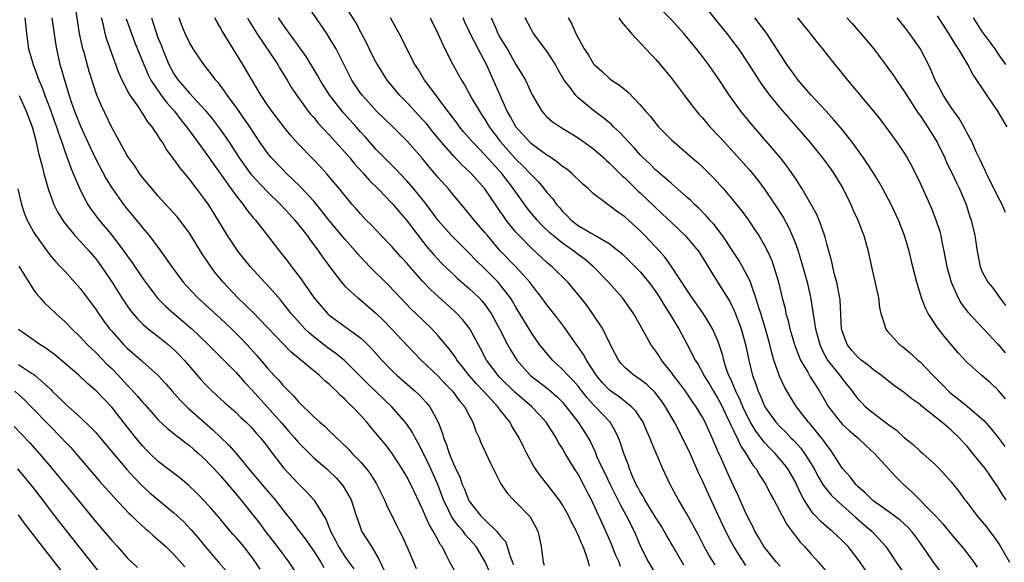
# Model space of a CAD drawing. Units: inches. Extents: x 2676000 to 2679000, y 1551000 to 1552692.
# Drawn here: x 2676115 to 2676242, y 1551661 to 1551731 of the extents above; entities that cross this region are included whole.
import ezdxf

# ---------------------------------------------------------------- set-up
doc = ezdxf.new("R2010")
doc.units = ezdxf.units.IN
doc.header["$MEASUREMENT"] = 0
doc.layers.add('LD26761551_2ft', color=40, linetype='Continuous')

msp = doc.modelspace()

# ---------------------------------------------------------------- linework, layer by layer
at = {"layer": 'LD26761551_2ft'}
for points, elevation in [([(2676208.57, 1551660.57), (2676207.05, 1551663), (2676206.33, 1551664.33), (2676205.67, 1551665.67), (2676205, 1551667.13), (2676203.76, 1551669.76), (2676203, 1551671.46), (2676202.5, 1551672.5), (2676201.41, 1551675), (2676201, 1551675.87), (2676199.42, 1551679), (2676198.27, 1551681), (2676197.75, 1551681.75), (2676196.87, 1551682.87), (2676195.84, 1551683.84), (2676195, 1551684.5), (2676194.71, 1551684.71), (2676194.22, 1551685), (2676193, 1551686.06), (2676192.56, 1551686.56), (2676192.21, 1551687), (2676191.78, 1551687.78), (2676191, 1551689.3), (2676190.17, 1551691), (2676188.86, 1551693), (2676188.08, 1551694.08), (2676187, 1551695.44), (2676185.67, 1551697), (2676183.65, 1551699), (2676183.29, 1551699.29), (2676183, 1551699.54), (2676181, 1551701.4), (2676179.41, 1551703), (2676179, 1551703.46), (2676177.76, 1551705), (2676177.44, 1551705.44), (2676177, 1551706.1), (2676176.36, 1551707), (2676175, 1551709.03), (2676173.26, 1551711), (2676173, 1551711.26), (2676172.08, 1551712.08), (2676171, 1551713.22), (2676169.43, 1551715), (2676168.33, 1551716.33), (2676167.44, 1551717.44), (2676167, 1551717.95), (2676165, 1551720.06), (2676164.06, 1551721), (2676162.68, 1551722.68), (2676162.44, 1551723), (2676161.88, 1551723.88), (2676161.21, 1551725), (2676161, 1551725.37), (2676160.43, 1551726.44), (2676159.78, 1551727.78), (2676159.12, 1551729), (2676158.4, 1551730.4), (2676156.11, 1551734.11)], 8880), ([(2676171.6, 1551659), (2676170.51, 1551661), (2676170.04, 1551661.96), (2676169.5, 1551663), (2676169.28, 1551663.28), (2676169, 1551663.84), (2676168.37, 1551665), (2676167.83, 1551665.83), (2676167.35, 1551667), (2676167.23, 1551667.23), (2676167, 1551667.83), (2676165.48, 1551671), (2676165.31, 1551671.31), (2676165, 1551671.94), (2676164.39, 1551673), (2676163, 1551675.12), (2676162.17, 1551676.17), (2676161, 1551677.61), (2676160.35, 1551678.35), (2676159.83, 1551679), (2676159.43, 1551679.43), (2676159, 1551679.92), (2676158, 1551681), (2676157.47, 1551681.47), (2676157, 1551681.98), (2676156.45, 1551682.45), (2676155.93, 1551683), (2676155.44, 1551683.44), (2676155, 1551683.88), (2676154.38, 1551684.38), (2676153.75, 1551685), (2676153, 1551685.6), (2676150.05, 1551688.05), (2676149, 1551689.12), (2676147, 1551691.24), (2676145.15, 1551693.15), (2676144.15, 1551694.15), (2676143.22, 1551695), (2676141.33, 1551697), (2676140.29, 1551698.29), (2676139.45, 1551699.45), (2676138.65, 1551700.65), (2676137, 1551703.31), (2676135.75, 1551705), (2676135.42, 1551705.42), (2676133, 1551708.08), (2676132.19, 1551709), (2676131, 1551710.45), (2676130.58, 1551711), (2676129.96, 1551711.96), (2676129.2, 1551713), (2676129, 1551713.32), (2676127, 1551716.9), (2676125.67, 1551719.67), (2676125.07, 1551721.07), (2676124.11, 1551724.11), (2676123.45, 1551726.55), (2676123.31, 1551727), (2676122.88, 1551729), (2676122.24, 1551733)], 8862), ([(2676204.65, 1551660.65), (2676203.88, 1551661.88), (2676203.24, 1551663), (2676202.48, 1551664.48), (2676201, 1551667.22), (2676199.94, 1551669), (2676198.85, 1551671), (2676197.91, 1551673), (2676197.03, 1551675.03), (2676196.45, 1551676.45), (2676196.25, 1551677), (2676195.86, 1551677.86), (2676195.37, 1551679), (2676194.43, 1551680.43), (2676193.89, 1551681), (2676192.27, 1551682.27), (2676191.22, 1551683), (2676191, 1551683.17), (2676190.12, 1551684.12), (2676189.39, 1551685), (2676188.07, 1551687), (2676187.71, 1551687.71), (2676186.24, 1551689.76), (2676185.38, 1551691), (2676184.37, 1551692.37), (2676183, 1551694.09), (2676182.34, 1551695), (2676181, 1551696.71), (2676180.8, 1551697), (2676179, 1551699), (2676177, 1551701.05), (2676175.33, 1551703), (2676175, 1551703.42), (2676173.63, 1551705), (2676173, 1551705.81), (2676171, 1551708.18), (2676170.33, 1551709), (2676169, 1551710.49), (2676168.57, 1551711), (2676167.84, 1551711.84), (2676166.94, 1551712.94), (2676165, 1551715.15), (2676163.15, 1551717), (2676161.08, 1551719), (2676159.25, 1551721), (2676159, 1551721.34), (2676157.89, 1551723), (2676155.88, 1551727), (2676155, 1551728.47), (2676154.66, 1551729), (2676151.93, 1551733)], 8878), ([(2676242.06, 1551669), (2676241.64, 1551669.64), (2676241, 1551670.71), (2676240.81, 1551671), (2676240.05, 1551672.05), (2676239.4, 1551673), (2676239, 1551673.53), (2676237.8, 1551675), (2676237, 1551675.96), (2676236.5, 1551676.5), (2676236.05, 1551677), (2676235, 1551678), (2676233.82, 1551679), (2676231.13, 1551681.13), (2676231, 1551681.26), (2676229.98, 1551681.98), (2676229, 1551682.78), (2676227.69, 1551683.69), (2676227, 1551684.22), (2676226.04, 1551685), (2676225.45, 1551685.45), (2676225, 1551685.74), (2676224.33, 1551686.33), (2676223.44, 1551687), (2676223, 1551687.37), (2676222.24, 1551688.24), (2676221.62, 1551689), (2676221, 1551690.63), (2676220.89, 1551691), (2676220.72, 1551694.72), (2676220.69, 1551695), (2676220.59, 1551695.41), (2676220.27, 1551697), (2676219.99, 1551698), (2676219.76, 1551699), (2676219.64, 1551699.64), (2676219, 1551701.94), (2676218.78, 1551702.78), (2676218.29, 1551704.29), (2676217.7, 1551705.7), (2676217.01, 1551707), (2676215.85, 1551709), (2676215, 1551710.3), (2676214.73, 1551710.73), (2676213.9, 1551711.9), (2676213.04, 1551713), (2676209.33, 1551717.33), (2676207.95, 1551719), (2676206.47, 1551721), (2676205, 1551723.27), (2676203.78, 1551725), (2676203, 1551726.03), (2676202.24, 1551727), (2676201, 1551728.53), (2676200.59, 1551729), (2676199, 1551730.73), (2676195.9, 1551733.9)], 8896), ([(2676203, 1551732.89), (2676204.72, 1551730.72), (2676206.12, 1551729), (2676207, 1551727.84), (2676207.62, 1551727), (2676208.99, 1551725), (2676210.25, 1551723), (2676211, 1551721.92), (2676211.67, 1551721), (2676213, 1551719.37), (2676215.09, 1551717), (2676216.81, 1551715), (2676218.44, 1551713), (2676219.53, 1551711.53), (2676219.9, 1551711), (2676221.11, 1551709), (2676222.11, 1551707), (2676222.37, 1551706.37), (2676222.99, 1551705), (2676223.53, 1551703.53), (2676223.75, 1551703), (2676224.32, 1551701), (2676224.74, 1551699), (2676225.64, 1551695), (2676225.76, 1551693.76), (2676225.94, 1551693), (2676226.43, 1551691.57), (2676226.56, 1551691), (2676226.76, 1551690.76), (2676228.37, 1551689), (2676228.74, 1551688.74), (2676229, 1551688.53), (2676229.83, 1551687.83), (2676230.71, 1551687), (2676231, 1551686.76), (2676232.68, 1551685), (2676233.85, 1551683.85), (2676234.84, 1551682.84), (2676235.96, 1551681.96), (2676237.06, 1551681.06), (2676239.21, 1551679.21), (2676240.14, 1551678.14), (2676241, 1551677.08), (2676241.89, 1551675.89)], 8898), ([(2676115.82, 1551731), (2676116.03, 1551729), (2676116.31, 1551727), (2676116.88, 1551725), (2676117.64, 1551723), (2676118.04, 1551722.04), (2676118.42, 1551721), (2676119, 1551719.5), (2676119.66, 1551717.66), (2676119.91, 1551717), (2676120.16, 1551716.16), (2676120.58, 1551715), (2676121, 1551713.74), (2676121.73, 1551711.73), (2676122.06, 1551711), (2676123, 1551708.81), (2676123.95, 1551707), (2676124.36, 1551706.36), (2676125.4, 1551705), (2676127.07, 1551703), (2676128.58, 1551701), (2676129, 1551700.4), (2676129.59, 1551699.59), (2676131, 1551697.48), (2676131.34, 1551697), (2676132.93, 1551694.93), (2676133.93, 1551693.93), (2676134.98, 1551693), (2676137.31, 1551691), (2676139.43, 1551689), (2676141, 1551687.43), (2676143, 1551685.38), (2676144.12, 1551684.12), (2676145, 1551683.21), (2676147, 1551681), (2676148.87, 1551678.87), (2676149.81, 1551677.82), (2676150.52, 1551677), (2676150.73, 1551676.73), (2676151, 1551676.42), (2676151.7, 1551675.7), (2676153, 1551674.43), (2676154.67, 1551673), (2676155, 1551672.7), (2676155.86, 1551671.86), (2676156.63, 1551671), (2676156.79, 1551670.79), (2676157.53, 1551669.53), (2676157.81, 1551669), (2676158.46, 1551667), (2676159, 1551665.42), (2676159.16, 1551665), (2676160.41, 1551663), (2676161.39, 1551661.39), (2676162.01, 1551660.01)], 8858), ([(2676119.32, 1551731), (2676119.51, 1551729.51), (2676119.76, 1551727.76), (2676119.89, 1551727), (2676120.35, 1551725), (2676120.51, 1551724.51), (2676120.91, 1551723), (2676121.52, 1551721), (2676121.79, 1551720.21), (2676122.23, 1551719), (2676123, 1551717.08), (2676123.94, 1551715), (2676124.91, 1551712.91), (2676126.3, 1551710.3), (2676127, 1551709.14), (2676128.52, 1551707), (2676129, 1551706.39), (2676129.64, 1551705.64), (2676130.55, 1551704.55), (2676131, 1551703.95), (2676131.81, 1551703), (2676133.19, 1551701.19), (2676134.74, 1551699), (2676136.21, 1551697), (2676136.59, 1551696.59), (2676138.08, 1551695), (2676141, 1551692.34), (2676142.42, 1551691), (2676143.72, 1551689.71), (2676144.39, 1551689), (2676145.63, 1551687.63), (2676147, 1551686.01), (2676147.92, 1551685), (2676148.45, 1551684.45), (2676149, 1551683.77), (2676149.4, 1551683.4), (2676149.77, 1551683), (2676150.4, 1551682.4), (2676151, 1551681.65), (2676153, 1551679.71), (2676153.78, 1551679), (2676154.46, 1551678.46), (2676155, 1551677.91), (2676155.47, 1551677.47), (2676155.91, 1551677), (2676156.49, 1551676.49), (2676157.5, 1551675.5), (2676157.95, 1551675), (2676159, 1551673.91), (2676159.77, 1551673), (2676160.3, 1551672.3), (2676161.07, 1551671.07), (2676162.12, 1551669), (2676162.36, 1551668.36), (2676163.67, 1551665.67), (2676164.01, 1551665), (2676164.36, 1551664.36), (2676164.99, 1551663), (2676165.84, 1551661), (2676166.17, 1551660.17)], 8860), ([(2676175.93, 1551659), (2676175.06, 1551661.06), (2676173.87, 1551663), (2676172.54, 1551664.54), (2676172.23, 1551665), (2676171.64, 1551665.64), (2676170.78, 1551666.78), (2676170.39, 1551667.61), (2676169.69, 1551669), (2676168.97, 1551671), (2676168.08, 1551673), (2676167.73, 1551673.73), (2676167, 1551675.23), (2676166.39, 1551676.4), (2676166.04, 1551677), (2676165.7, 1551677.7), (2676164.89, 1551678.89), (2676163.06, 1551681), (2676159.95, 1551683.95), (2676157, 1551686.88), (2676155.85, 1551687.85), (2676155, 1551688.43), (2676154.23, 1551689), (2676153, 1551689.97), (2676152.44, 1551690.44), (2676151.87, 1551691), (2676150.51, 1551692.51), (2676150.09, 1551693), (2676148.72, 1551694.72), (2676147, 1551696.66), (2676146.66, 1551697), (2676144.84, 1551699), (2676143.25, 1551701), (2676143, 1551701.34), (2676141.88, 1551703), (2676140.68, 1551705), (2676139.45, 1551707), (2676139, 1551707.66), (2676137.94, 1551709), (2676137, 1551710.24), (2676135.75, 1551711.75), (2676135, 1551712.85), (2676134.07, 1551714.07), (2676133.52, 1551715), (2676133.3, 1551715.3), (2676133, 1551715.82), (2676132.22, 1551717), (2676131.65, 1551717.65), (2676131, 1551718.71), (2676130.88, 1551718.88), (2676130.43, 1551719.57), (2676129.25, 1551721.25), (2676128.36, 1551723), (2676127.93, 1551723.93), (2676127, 1551726.44), (2676126.35, 1551728.35), (2676126.18, 1551729), (2676125.94, 1551730.06), (2676125.68, 1551731)], 8864), ([(2676128.88, 1551730.88), (2676129.53, 1551729), (2676129.93, 1551727.93), (2676131.13, 1551725), (2676131.69, 1551723.69), (2676132.05, 1551723), (2676133.22, 1551721.22), (2676134.08, 1551720.08), (2676135.07, 1551719), (2676135.9, 1551717.9), (2676136.63, 1551717), (2676138.08, 1551715), (2676139, 1551713.77), (2676139.54, 1551713), (2676140.13, 1551712.13), (2676143, 1551708.12), (2676143.9, 1551707), (2676144.35, 1551706.35), (2676145.25, 1551705.25), (2676145.49, 1551705), (2676147.06, 1551703), (2676148.59, 1551701), (2676149.66, 1551699.66), (2676150.15, 1551699), (2676150.53, 1551698.53), (2676151.38, 1551697.38), (2676151.63, 1551697), (2676153, 1551695.06), (2676153.94, 1551693.94), (2676154.78, 1551693), (2676155, 1551692.79), (2676157, 1551691.3), (2676159, 1551689.85), (2676159.45, 1551689.45), (2676160.45, 1551688.45), (2676161.74, 1551687), (2676163, 1551685.7), (2676163.72, 1551685), (2676166.04, 1551683), (2676166.54, 1551682.54), (2676167.51, 1551681.51), (2676167.93, 1551681), (2676169.01, 1551679), (2676169.54, 1551677.54), (2676169.67, 1551677), (2676170.08, 1551676.08), (2676170.4, 1551675), (2676171, 1551673.57), (2676171.2, 1551673.2), (2676171.28, 1551673), (2676171.84, 1551671.84), (2676172.11, 1551671), (2676172.38, 1551670.38), (2676172.91, 1551669), (2676173, 1551668.85), (2676174.44, 1551667), (2676175, 1551666.43), (2676176.49, 1551665), (2676176.74, 1551664.74), (2676177, 1551664.37), (2676177.65, 1551663.65), (2676177.89, 1551663), (2676178.25, 1551661.75), (2676178.55, 1551661), (2676178.66, 1551660.66)], 8866), ([(2676132.11, 1551731), (2676132.34, 1551730.34), (2676132.76, 1551729), (2676133, 1551728.36), (2676133.39, 1551727.4), (2676133.54, 1551727), (2676134.37, 1551725), (2676135, 1551723.81), (2676135.56, 1551723), (2676137, 1551721.33), (2676139, 1551719.18), (2676139.98, 1551717.98), (2676141, 1551716.62), (2676142.11, 1551715), (2676143.39, 1551713), (2676144.91, 1551710.91), (2676147, 1551708.69), (2676148.74, 1551707), (2676149.82, 1551705.82), (2676150.58, 1551705), (2676152.14, 1551703), (2676152.49, 1551702.49), (2676153.62, 1551701), (2676154.18, 1551700.18), (2676155.03, 1551699.03), (2676156.56, 1551697), (2676157, 1551696.51), (2676158.65, 1551695), (2676159, 1551694.73), (2676161, 1551693.04), (2676162.02, 1551692.02), (2676163, 1551691), (2676165, 1551688.85), (2676165.91, 1551687.91), (2676166.8, 1551687), (2676169, 1551684.91), (2676169.92, 1551683.92), (2676170.84, 1551683), (2676171.76, 1551681.76), (2676172.42, 1551681), (2676172.6, 1551680.6), (2676173.47, 1551679), (2676173.86, 1551677.86), (2676174.26, 1551677), (2676174.47, 1551676.47), (2676175.09, 1551675.09), (2676175.72, 1551673.72), (2676177.08, 1551671.08), (2676177.86, 1551669.86), (2676178.69, 1551669), (2676179, 1551668.7), (2676180.83, 1551666.83), (2676181.82, 1551665), (2676182.04, 1551664.04), (2676182.24, 1551663), (2676182.34, 1551662.34), (2676182.49, 1551661), (2676182.62, 1551660.62)], 8868), ([(2676188.48, 1551660.48), (2676188.35, 1551661), (2676188.06, 1551661.94), (2676187.65, 1551663), (2676187.44, 1551663.44), (2676187, 1551664.53), (2676186.84, 1551664.84), (2676186.79, 1551665), (2676186.16, 1551666.16), (2676185.78, 1551667), (2676185, 1551668.38), (2676184.59, 1551669), (2676183, 1551671.06), (2676182.14, 1551672.14), (2676181.52, 1551673), (2676181.31, 1551673.31), (2676180.41, 1551675), (2676179.93, 1551675.93), (2676179.44, 1551677), (2676178.5, 1551678.5), (2676178.25, 1551679), (2676177, 1551680.55), (2676176.68, 1551681), (2676174.9, 1551682.9), (2676174.83, 1551683), (2676173.93, 1551683.93), (2676172.98, 1551685), (2676172.12, 1551686.12), (2676171.42, 1551687), (2676171.27, 1551687.27), (2676170.43, 1551688.43), (2676169, 1551690.12), (2676168.19, 1551691), (2676166.14, 1551693), (2676165.55, 1551693.55), (2676164.14, 1551695), (2676162.61, 1551696.61), (2676160.22, 1551699), (2676159, 1551700.26), (2676158.65, 1551700.65), (2676158.37, 1551701), (2676157, 1551702.55), (2676155, 1551704.96), (2676154.1, 1551706.1), (2676153, 1551707.41), (2676151.28, 1551709.28), (2676150.28, 1551710.28), (2676149.5, 1551711), (2676149, 1551711.5), (2676147.56, 1551713), (2676147, 1551713.69), (2676146.08, 1551715), (2676144.76, 1551717), (2676143, 1551719.51), (2676141.92, 1551721), (2676141, 1551722.3), (2676140.7, 1551722.7), (2676140.41, 1551723), (2676139.81, 1551723.81), (2676138.86, 1551725), (2676137.49, 1551727), (2676137, 1551727.84), (2676136.46, 1551729), (2676136.04, 1551730.04), (2676135.69, 1551731)], 8870), ([(2676192.46, 1551660.46), (2676192.27, 1551661), (2676191.88, 1551661.88), (2676191.32, 1551663.32), (2676190.57, 1551665), (2676188.74, 1551669), (2676188.13, 1551670.13), (2676187.71, 1551671), (2676187, 1551672.31), (2676186.56, 1551673), (2676185.36, 1551675), (2676185, 1551675.63), (2676184.45, 1551676.45), (2676184.17, 1551677), (2676182.9, 1551679), (2676182.01, 1551680.01), (2676181.05, 1551681), (2676178.86, 1551682.86), (2676177, 1551684.69), (2676176.71, 1551685), (2676175.23, 1551687), (2676174.47, 1551688.47), (2676173.09, 1551691), (2676172.18, 1551692.18), (2676171.41, 1551693), (2676171.2, 1551693.2), (2676169, 1551695.16), (2676168.04, 1551696.04), (2676167, 1551697.14), (2676165.19, 1551699.19), (2676165, 1551699.43), (2676164.24, 1551700.24), (2676163, 1551701.64), (2676161.67, 1551703), (2676160.37, 1551704.37), (2676159.75, 1551705), (2676159, 1551705.8), (2676158.45, 1551706.45), (2676157.95, 1551707), (2676157, 1551708.14), (2676156.31, 1551709), (2676155, 1551710.56), (2676154.62, 1551711), (2676153.85, 1551711.85), (2676152.87, 1551712.87), (2676151, 1551714.81), (2676149.96, 1551715.96), (2676149, 1551717.14), (2676147.6, 1551719), (2676147, 1551719.88), (2676146.24, 1551721), (2676143.88, 1551725), (2676142.62, 1551727), (2676141.24, 1551729.24), (2676141, 1551729.72), (2676140.52, 1551730.52), (2676140.28, 1551731)], 8872), ([(2676144.47, 1551731), (2676144.65, 1551730.65), (2676145, 1551730.1), (2676145.4, 1551729.4), (2676145.66, 1551729), (2676148.36, 1551725), (2676148.59, 1551724.59), (2676149.57, 1551723), (2676150.1, 1551722.1), (2676150.83, 1551721), (2676152.29, 1551719), (2676152.6, 1551718.6), (2676153, 1551718.17), (2676153.52, 1551717.52), (2676155, 1551715.97), (2676157, 1551713.75), (2676157.64, 1551713), (2676158.24, 1551712.24), (2676159.39, 1551711), (2676160.13, 1551710.13), (2676161.27, 1551709), (2676163, 1551707.22), (2676163.2, 1551707), (2676164.03, 1551706.03), (2676164.95, 1551705), (2676166.42, 1551703), (2676167.56, 1551701.56), (2676168.49, 1551700.48), (2676169.45, 1551699.45), (2676171, 1551697.95), (2676171.49, 1551697.49), (2676173, 1551696.19), (2676174.26, 1551695), (2676174.62, 1551694.62), (2676175, 1551694.14), (2676175.8, 1551693), (2676176.88, 1551691), (2676177.91, 1551689), (2676178.3, 1551688.3), (2676179.11, 1551687), (2676180.9, 1551685), (2676183.22, 1551683.22), (2676184.29, 1551682.29), (2676185, 1551681.57), (2676185.49, 1551681), (2676187.01, 1551679), (2676187.8, 1551677.8), (2676188.3, 1551677), (2676188.55, 1551676.55), (2676189.19, 1551675.19), (2676189.43, 1551674.57), (2676190.15, 1551673), (2676190.43, 1551672.43), (2676191.11, 1551671), (2676192.13, 1551669), (2676192.41, 1551668.41), (2676193.21, 1551667), (2676194.2, 1551665), (2676195.03, 1551663.03), (2676196.07, 1551661), (2676197, 1551659.4)], 8874), ([(2676200.62, 1551660.62), (2676199.16, 1551663.16), (2676198.4, 1551664.4), (2676198.08, 1551665), (2676197.67, 1551665.67), (2676197, 1551666.7), (2676195.6, 1551669), (2676195.4, 1551669.4), (2676195, 1551670.03), (2676194.67, 1551670.67), (2676194.49, 1551671), (2676194.06, 1551671.94), (2676193.62, 1551673), (2676193.47, 1551673.47), (2676192.88, 1551675), (2676192.42, 1551676.42), (2676192.19, 1551677), (2676191.82, 1551677.82), (2676191.11, 1551679), (2676189.25, 1551681), (2676189, 1551681.24), (2676188.15, 1551682.15), (2676187, 1551683.62), (2676186.36, 1551684.36), (2676185.71, 1551685), (2676185, 1551685.8), (2676183.7, 1551687), (2676182.47, 1551688.47), (2676182.06, 1551689), (2676181, 1551690.5), (2676179, 1551693.79), (2676178.56, 1551694.56), (2676178.29, 1551695), (2676177, 1551696.68), (2676176.72, 1551697), (2676175, 1551698.72), (2676173.85, 1551699.85), (2676173, 1551700.74), (2676171, 1551702.7), (2676170.71, 1551703), (2676169, 1551704.95), (2676167.5, 1551707), (2676167, 1551707.64), (2676165.89, 1551709), (2676165, 1551710.02), (2676164.06, 1551711), (2676163.55, 1551711.55), (2676162.09, 1551713), (2676161, 1551714.12), (2676159.65, 1551715.65), (2676159, 1551716.36), (2676158.45, 1551717), (2676156.81, 1551718.81), (2676155.08, 1551721), (2676153.82, 1551723), (2676153.54, 1551723.54), (2676152.02, 1551726.02), (2676150.37, 1551728.37), (2676149.86, 1551729), (2676149.51, 1551729.51), (2676149, 1551730.18), (2676148.45, 1551731)], 8876), ([(2676213, 1551660.49), (2676212.54, 1551661), (2676210.92, 1551663), (2676210.23, 1551664.23), (2676209.75, 1551665), (2676209.51, 1551665.51), (2676209, 1551666.44), (2676208.5, 1551667.5), (2676207.58, 1551669.58), (2676207, 1551670.8), (2676206.31, 1551672.31), (2676205.23, 1551674.77), (2676205.08, 1551675.08), (2676204.25, 1551677), (2676203.85, 1551677.85), (2676203.34, 1551679), (2676203, 1551679.65), (2676202.21, 1551681), (2676201.7, 1551681.7), (2676200.82, 1551683), (2676200.04, 1551684.04), (2676199.27, 1551685), (2676199, 1551685.39), (2676197.73, 1551687), (2676197.46, 1551687.46), (2676197, 1551688.16), (2676196.64, 1551688.64), (2676196.38, 1551689), (2676195, 1551691.47), (2676194.12, 1551693), (2676192.83, 1551694.83), (2676192.7, 1551695), (2676190.93, 1551697), (2676189, 1551699), (2676187.91, 1551699.91), (2676187, 1551700.58), (2676186.46, 1551701), (2676185, 1551702.01), (2676183.79, 1551703), (2676183.37, 1551703.37), (2676182.35, 1551704.35), (2676181.75, 1551705), (2676180.5, 1551706.5), (2676179, 1551708.57), (2676178.71, 1551709), (2676177.18, 1551711), (2676175, 1551713.4), (2676173.45, 1551715), (2676173, 1551715.55), (2676172.32, 1551716.32), (2676171.76, 1551717), (2676171.45, 1551717.45), (2676170.59, 1551718.59), (2676170.25, 1551719), (2676169, 1551720.68), (2676168.74, 1551721), (2676168.02, 1551722.02), (2676167.25, 1551723), (2676166.41, 1551724.4), (2676166.02, 1551725), (2676163.98, 1551729), (2676162.89, 1551731)], 8882), ([(2676167.99, 1551731), (2676168.97, 1551729), (2676169.86, 1551727), (2676170.87, 1551725), (2676171.99, 1551723), (2676172.39, 1551722.39), (2676173.35, 1551720.65), (2676174.3, 1551719), (2676174.59, 1551718.59), (2676175, 1551717.95), (2676175.56, 1551717), (2676177.05, 1551715), (2676179, 1551712.82), (2676179.94, 1551711.94), (2676180.83, 1551711), (2676181, 1551710.8), (2676181.9, 1551709.9), (2676182.66, 1551709), (2676183, 1551708.56), (2676183.74, 1551707.74), (2676184.24, 1551707), (2676184.6, 1551706.6), (2676185, 1551706.1), (2676185.57, 1551705.57), (2676186.1, 1551705), (2676187, 1551704.32), (2676188.69, 1551703.31), (2676189.24, 1551703), (2676191, 1551701.97), (2676192.25, 1551701), (2676192.66, 1551700.66), (2676193.68, 1551699.68), (2676195, 1551698.33), (2676196.1, 1551697), (2676197, 1551695.78), (2676197.52, 1551695), (2676198.06, 1551694.06), (2676198.76, 1551693), (2676199.96, 1551691), (2676201.04, 1551689), (2676202.06, 1551687), (2676202.43, 1551686.43), (2676203, 1551685.39), (2676203.19, 1551685), (2676203.89, 1551683.89), (2676204.41, 1551683), (2676205, 1551682.06), (2676205.37, 1551681.37), (2676206.07, 1551679.93), (2676206.5, 1551679), (2676206.64, 1551678.64), (2676207, 1551677.93), (2676207.28, 1551677.28), (2676207.45, 1551677), (2676207.93, 1551675.93), (2676208.57, 1551675), (2676209, 1551674.27), (2676209.49, 1551673.49), (2676209.9, 1551673), (2676210.29, 1551672.29), (2676211.14, 1551671), (2676211.75, 1551669.75), (2676212.18, 1551669), (2676213, 1551667.46), (2676213.14, 1551667.14), (2676213.24, 1551667), (2676213.85, 1551665.85), (2676214.51, 1551665), (2676214.71, 1551664.71), (2676215, 1551664.35), (2676215.58, 1551663.58), (2676216.15, 1551663), (2676217, 1551662.02), (2676217.92, 1551661), (2676219, 1551659.73)], 8884), ([(2676223.99, 1551659.99), (2676223.18, 1551661.18), (2676221.73, 1551663), (2676221, 1551663.75), (2676219.67, 1551665), (2676219.3, 1551665.3), (2676218.23, 1551666.23), (2676217.52, 1551667), (2676217.26, 1551667.26), (2676217, 1551667.61), (2676216.1, 1551669), (2676215.7, 1551669.7), (2676215.12, 1551671), (2676215, 1551671.23), (2676213.97, 1551673), (2676213.55, 1551673.55), (2676212.35, 1551675), (2676211.68, 1551675.68), (2676211, 1551676.41), (2676209.87, 1551677.87), (2676209.18, 1551679), (2676209, 1551679.32), (2676208.2, 1551681), (2676207.85, 1551681.85), (2676207.28, 1551683), (2676207.22, 1551683.22), (2676206.61, 1551684.61), (2676206.4, 1551685), (2676206.07, 1551685.93), (2676205.74, 1551687), (2676205.61, 1551687.6), (2676205.17, 1551689), (2676205, 1551689.46), (2676204.31, 1551691), (2676203.84, 1551691.84), (2676203.06, 1551693.06), (2676201.69, 1551695), (2676201, 1551696.02), (2676199.04, 1551699.04), (2676198.19, 1551700.19), (2676197.46, 1551701), (2676195.6, 1551703), (2676195, 1551703.61), (2676193, 1551705.42), (2676192.06, 1551706.06), (2676191, 1551706.88), (2676190.81, 1551707), (2676189, 1551708.39), (2676188.34, 1551709), (2676187.62, 1551709.62), (2676186.2, 1551711), (2676185.54, 1551711.54), (2676185, 1551711.9), (2676184.41, 1551712.41), (2676183.22, 1551713.22), (2676183, 1551713.34), (2676181, 1551714.82), (2676180.81, 1551715), (2676178.98, 1551717), (2676178.29, 1551718.29), (2676177.89, 1551719), (2676176.39, 1551722.39), (2676175.21, 1551725), (2676174.14, 1551727), (2676173.13, 1551729), (2676173, 1551729.29), (2676172.44, 1551730.44), (2676172.2, 1551731)], 8886), ([(2676175.82, 1551731), (2676176.45, 1551729.55), (2676176.7, 1551729), (2676177, 1551728.44), (2676177.86, 1551727), (2676179, 1551724.99), (2676179.78, 1551723.78), (2676180.24, 1551723), (2676181.1, 1551721.1), (2676182.32, 1551719), (2676182.65, 1551718.65), (2676183, 1551718.29), (2676183.69, 1551717.69), (2676184.7, 1551717), (2676187, 1551715.58), (2676189, 1551714.15), (2676190.3, 1551713), (2676190.66, 1551712.66), (2676191, 1551712.38), (2676191.68, 1551711.68), (2676192.39, 1551711), (2676192.69, 1551710.69), (2676193, 1551710.42), (2676194.73, 1551708.73), (2676195, 1551708.49), (2676197, 1551706.56), (2676197.82, 1551705.82), (2676199, 1551704.68), (2676200.79, 1551703), (2676201, 1551702.77), (2676202.48, 1551701), (2676203, 1551700.18), (2676204.2, 1551698.2), (2676205, 1551696.98), (2676206.51, 1551694.51), (2676207, 1551693.55), (2676207.17, 1551693.17), (2676207.99, 1551691), (2676208.54, 1551689), (2676208.96, 1551687), (2676209.45, 1551685), (2676209.88, 1551683.88), (2676210.16, 1551683), (2676210.43, 1551682.43), (2676211.01, 1551681), (2676212.45, 1551679), (2676213, 1551678.39), (2676213.71, 1551677.71), (2676214.38, 1551677), (2676214.7, 1551676.7), (2676215.66, 1551675.66), (2676216.14, 1551675), (2676217, 1551673.63), (2676217.38, 1551673), (2676217.93, 1551671.93), (2676218.51, 1551671), (2676218.69, 1551670.69), (2676219.59, 1551669.59), (2676220.21, 1551669), (2676221, 1551668.29), (2676222.74, 1551666.74), (2676223.81, 1551665.81), (2676224.79, 1551665), (2676226.6, 1551663), (2676226.77, 1551662.77), (2676227.93, 1551661), (2676229, 1551659.45)], 8888), ([(2676233.71, 1551659.71), (2676232.74, 1551661), (2676231.36, 1551663), (2676230.37, 1551664.37), (2676229.88, 1551665), (2676229.46, 1551665.46), (2676228.42, 1551666.42), (2676227, 1551667.48), (2676225.46, 1551668.54), (2676225, 1551668.87), (2676224.84, 1551669), (2676223.93, 1551669.93), (2676223, 1551670.73), (2676222.73, 1551671), (2676221.99, 1551671.99), (2676221, 1551673.06), (2676219.79, 1551675), (2676219.46, 1551675.46), (2676219, 1551676.04), (2676218.62, 1551676.62), (2676217.73, 1551677.73), (2676216.82, 1551678.82), (2676216.64, 1551679), (2676215.1, 1551681), (2676214.29, 1551682.29), (2676213.55, 1551683.55), (2676212.93, 1551684.93), (2676212.19, 1551687), (2676211.91, 1551687.91), (2676211.65, 1551689), (2676211.11, 1551691), (2676210.52, 1551693), (2676210.27, 1551693.73), (2676209.88, 1551695), (2676209.25, 1551696.75), (2676209.13, 1551697.13), (2676208.17, 1551699), (2676207.74, 1551699.74), (2676206.92, 1551701), (2676205.58, 1551703), (2676204.46, 1551704.46), (2676203.95, 1551705), (2676203.51, 1551705.51), (2676202.52, 1551706.52), (2676201.99, 1551707), (2676201.5, 1551707.5), (2676201, 1551707.95), (2676199.81, 1551709), (2676199, 1551709.69), (2676197.24, 1551711.24), (2676197, 1551711.43), (2676196.22, 1551712.22), (2676195.38, 1551713), (2676195, 1551713.39), (2676194.25, 1551714.25), (2676193.52, 1551715), (2676192.32, 1551716.32), (2676191.58, 1551717), (2676191.3, 1551717.3), (2676191, 1551717.53), (2676190.2, 1551718.2), (2676189, 1551719.07), (2676187, 1551720.72), (2676186.71, 1551721), (2676185.97, 1551722.03), (2676185.23, 1551723), (2676184.4, 1551724.4), (2676184.09, 1551725), (2676183, 1551726.74), (2676181.26, 1551729), (2676181, 1551729.47), (2676180.21, 1551731)], 8890), ([(2676185.74, 1551731), (2676186.2, 1551730.2), (2676186.71, 1551729), (2676187, 1551728.43), (2676187.79, 1551727), (2676188.29, 1551726.29), (2676189, 1551725.08), (2676189.07, 1551725), (2676190.1, 1551724.1), (2676191, 1551723.24), (2676191.3, 1551723), (2676192.33, 1551722.33), (2676193.43, 1551721.43), (2676195, 1551719.83), (2676195.69, 1551719), (2676196.31, 1551718.31), (2676197, 1551717.42), (2676197.36, 1551717), (2676199, 1551715.33), (2676199.35, 1551715), (2676201, 1551713.61), (2676201.68, 1551713), (2676202.39, 1551712.39), (2676203, 1551711.83), (2676204.42, 1551710.42), (2676205.72, 1551709), (2676207, 1551707.49), (2676208.1, 1551706.1), (2676208.91, 1551705), (2676209.76, 1551703.76), (2676210.24, 1551703), (2676211, 1551701.71), (2676211.37, 1551701), (2676211.88, 1551699.88), (2676212.2, 1551699), (2676212.69, 1551697.31), (2676212.79, 1551697), (2676213.27, 1551695), (2676213.63, 1551693.63), (2676213.75, 1551693), (2676214.02, 1551692.02), (2676214.25, 1551691), (2676214.87, 1551688.87), (2676215.43, 1551687.43), (2676215.63, 1551687), (2676216.54, 1551685.46), (2676216.86, 1551684.86), (2676218.04, 1551683), (2676219.21, 1551681), (2676220.76, 1551679), (2676221, 1551678.73), (2676221.91, 1551677.91), (2676222.99, 1551677), (2676224.01, 1551676.01), (2676225.12, 1551675), (2676227, 1551672.97), (2676227.93, 1551671.93), (2676228.88, 1551671), (2676230, 1551670), (2676232.97, 1551666.97), (2676233.93, 1551665.93), (2676235, 1551664.61), (2676236.39, 1551663), (2676237, 1551662.22), (2676237.92, 1551661), (2676238.34, 1551660.34)], 8892), ([(2676192.26, 1551731), (2676192.54, 1551730.54), (2676193.89, 1551729), (2676197, 1551725.66), (2676197.57, 1551725), (2676199, 1551723.24), (2676200.68, 1551721), (2676201.68, 1551719.68), (2676202.22, 1551719), (2676202.58, 1551718.58), (2676203, 1551718.13), (2676203.51, 1551717.51), (2676203.97, 1551717), (2676205, 1551715.92), (2676205.82, 1551715), (2676207, 1551713.72), (2676209, 1551711.49), (2676209.42, 1551711), (2676210.12, 1551710.12), (2676210.98, 1551708.98), (2676212.33, 1551707), (2676213.37, 1551705.37), (2676214.07, 1551704.07), (2676214.56, 1551703), (2676215, 1551701.88), (2676215.32, 1551701), (2676215.72, 1551699.72), (2676216.47, 1551697), (2676216.92, 1551695.08), (2676217.55, 1551691), (2676218.09, 1551689), (2676218.36, 1551688.36), (2676219.11, 1551687), (2676220.68, 1551685), (2676221, 1551684.55), (2676222.27, 1551683), (2676222.57, 1551682.57), (2676223, 1551682.02), (2676223.49, 1551681.49), (2676223.98, 1551681), (2676225, 1551680.16), (2676226.81, 1551678.81), (2676227, 1551678.65), (2676227.97, 1551677.97), (2676229, 1551677.01), (2676230.12, 1551676.12), (2676231, 1551675.29), (2676231.37, 1551675), (2676233, 1551673.51), (2676233.51, 1551673), (2676235, 1551671.33), (2676236.03, 1551670.03), (2676236.77, 1551669), (2676236.88, 1551668.88), (2676238.3, 1551667), (2676239, 1551666.19), (2676239.53, 1551665.53), (2676239.92, 1551665), (2676240.4, 1551664.4), (2676241.23, 1551663.23), (2676242.49, 1551661)], 8894), ([(2676241.98, 1551681.99), (2676241, 1551683.17), (2676240.05, 1551684.05), (2676238.94, 1551685), (2676237, 1551686.74), (2676235.91, 1551687.91), (2676234.08, 1551690.08), (2676233.21, 1551691.21), (2676232.04, 1551693), (2676231.68, 1551693.68), (2676231.19, 1551695), (2676230.57, 1551697), (2676230.05, 1551699), (2676229.58, 1551701), (2676229.01, 1551703), (2676228.22, 1551705), (2676227.28, 1551707), (2676226.21, 1551709), (2676225.77, 1551709.77), (2676225.03, 1551711), (2676224.25, 1551712.25), (2676223.73, 1551713), (2676222.26, 1551715), (2676221, 1551716.59), (2676219.91, 1551717.91), (2676218.93, 1551719), (2676217, 1551721.08), (2676215.31, 1551723), (2676215, 1551723.4), (2676213.86, 1551725), (2676211.28, 1551729), (2676209.75, 1551731)], 8900), ([(2676215.22, 1551731), (2676216.86, 1551729), (2676217.79, 1551727.79), (2676218.44, 1551727), (2676219, 1551726.28), (2676220.04, 1551725), (2676220.48, 1551724.48), (2676221.68, 1551723), (2676225.02, 1551719), (2676225.9, 1551717.9), (2676227, 1551716.43), (2676228.03, 1551715), (2676229, 1551713.55), (2676229.33, 1551713), (2676229.93, 1551711.93), (2676231, 1551709.76), (2676232.25, 1551707), (2676232.47, 1551706.47), (2676233.03, 1551705.03), (2676233.52, 1551703.52), (2676233.65, 1551703), (2676233.81, 1551702.19), (2676234.07, 1551701), (2676234.44, 1551699), (2676234.55, 1551698.55), (2676234.99, 1551697), (2676235.89, 1551695), (2676236.29, 1551694.29), (2676237.16, 1551693.16), (2676239.16, 1551691), (2676241, 1551689.06), (2676241.93, 1551687.93)], 8902), ([(2676221.59, 1551731), (2676222.26, 1551730.26), (2676224.12, 1551728.12), (2676225.04, 1551727), (2676227, 1551724.42), (2676227.59, 1551723.59), (2676227.95, 1551723), (2676229, 1551721.49), (2676229.29, 1551721), (2676230.76, 1551718.76), (2676231, 1551718.43), (2676231.57, 1551717.57), (2676231.96, 1551717), (2676233, 1551715.37), (2676233.21, 1551715), (2676234.17, 1551713), (2676234.42, 1551712.42), (2676235.11, 1551711), (2676235.71, 1551709.71), (2676236.08, 1551709), (2676236.93, 1551707), (2676237.42, 1551705.42), (2676237.57, 1551705), (2676238.03, 1551703), (2676238.34, 1551701), (2676238.73, 1551699), (2676239, 1551698.35), (2676239.73, 1551697), (2676240.31, 1551696.31), (2676241.24, 1551695), (2676242.01, 1551694.01)], 8904), ([(2676241.99, 1551705.99), (2676241.56, 1551707), (2676241, 1551708.03), (2676240.51, 1551709), (2676240.02, 1551710.02), (2676239.53, 1551711), (2676239.39, 1551711.39), (2676239, 1551712.17), (2676238.74, 1551712.74), (2676238.22, 1551713.78), (2676237.68, 1551715), (2676237, 1551716.25), (2676236.76, 1551716.76), (2676236.04, 1551718.04), (2676235.34, 1551719), (2676235, 1551719.49), (2676234.42, 1551720.42), (2676234.02, 1551721), (2676233.67, 1551721.67), (2676232.94, 1551723), (2676232.38, 1551724.38), (2676232.08, 1551725), (2676231, 1551727.05), (2676229.65, 1551729), (2676229, 1551729.84), (2676228.04, 1551731)], 8906), ([(2676242.21, 1551717), (2676241.75, 1551717.75), (2676241.02, 1551719), (2676239.63, 1551721), (2676237.78, 1551723.78), (2676237.15, 1551725), (2676235.96, 1551727), (2676235.57, 1551727.57), (2676234.71, 1551729), (2676233.24, 1551731.25)], 8908), ([(2676242.04, 1551725), (2676241, 1551726.46), (2676240.64, 1551727), (2676239, 1551729.27), (2676237.86, 1551731)], 8910), ([(2676115.11, 1551721), (2676116, 1551719), (2676116.76, 1551717), (2676117.23, 1551715.23), (2676117.3, 1551715), (2676117.59, 1551713.59), (2676118.06, 1551711.94), (2676118.28, 1551711), (2676118.89, 1551708.89), (2676119.58, 1551707), (2676120.04, 1551706.04), (2676120.8, 1551704.8), (2676122.27, 1551703), (2676123, 1551702.24), (2676124.12, 1551701), (2676125, 1551699.95), (2676125.7, 1551699), (2676127, 1551697.06), (2676128.31, 1551695), (2676129, 1551693.97), (2676129.4, 1551693.4), (2676130.31, 1551692.31), (2676131, 1551691.62), (2676131.71, 1551691), (2676133, 1551690.01), (2676134.26, 1551689), (2676135, 1551688.35), (2676135.68, 1551687.68), (2676136.32, 1551687), (2676138.49, 1551684.49), (2676139, 1551683.92), (2676139.45, 1551683.45), (2676139.92, 1551683), (2676141.53, 1551681.53), (2676143, 1551680.26), (2676143.63, 1551679.63), (2676144.32, 1551679), (2676144.66, 1551678.66), (2676145, 1551678.31), (2676145.59, 1551677.59), (2676146.15, 1551677), (2676147, 1551675.91), (2676147.37, 1551675.37), (2676147.68, 1551675), (2676149.12, 1551673.12), (2676151, 1551671.12), (2676152.07, 1551670.07), (2676153.02, 1551669), (2676154.55, 1551666.55), (2676155.12, 1551665.12), (2676155.15, 1551665), (2676155.8, 1551663.8), (2676156.19, 1551663), (2676157, 1551661.73), (2676157.5, 1551661), (2676158.14, 1551660.14)], 8856), ([(2676114.93, 1551709), (2676115.4, 1551707), (2676115.8, 1551705.8), (2676116.14, 1551705), (2676117, 1551703.4), (2676117.24, 1551703), (2676118.68, 1551701), (2676119, 1551700.58), (2676119.73, 1551699.73), (2676120.43, 1551699), (2676120.7, 1551698.69), (2676121, 1551698.38), (2676123, 1551696.17), (2676125, 1551693.45), (2676125.3, 1551693), (2676126, 1551692), (2676126.74, 1551691), (2676127, 1551690.7), (2676128.52, 1551689), (2676129, 1551688.51), (2676130.88, 1551686.88), (2676131, 1551686.76), (2676133, 1551685), (2676133.95, 1551683.95), (2676134.78, 1551683), (2676135.83, 1551681.83), (2676136.83, 1551680.83), (2676138.96, 1551678.96), (2676140.03, 1551678.03), (2676141, 1551677.08), (2676142.07, 1551676.07), (2676143, 1551674.98), (2676145, 1551672.56), (2676145.72, 1551671.72), (2676146.63, 1551670.63), (2676148.04, 1551669), (2676149, 1551667.75), (2676149.34, 1551667.34), (2676150.22, 1551666.22), (2676151.14, 1551665), (2676151.95, 1551663.95), (2676152.59, 1551663), (2676153, 1551662.43), (2676153.9, 1551661), (2676154.31, 1551660.31)], 8854), ([(2676115.06, 1551699.06), (2676116.34, 1551697), (2676117, 1551695.99), (2676117.42, 1551695.42), (2676117.81, 1551695), (2676118.37, 1551694.37), (2676119.8, 1551693), (2676121, 1551691.93), (2676121.88, 1551691), (2676123, 1551689.93), (2676123.85, 1551689), (2676124.43, 1551688.43), (2676125, 1551687.93), (2676126.44, 1551686.44), (2676127, 1551685.89), (2676127.86, 1551685), (2676129, 1551683.76), (2676129.39, 1551683.39), (2676130.34, 1551682.34), (2676131, 1551681.55), (2676131.27, 1551681.27), (2676133, 1551679.33), (2676134.19, 1551678.19), (2676135, 1551677.56), (2676135.3, 1551677.3), (2676135.71, 1551677), (2676136.43, 1551676.43), (2676137, 1551676.02), (2676137.54, 1551675.54), (2676138.18, 1551675), (2676139, 1551674.25), (2676139.6, 1551673.6), (2676140.2, 1551673), (2676141, 1551672.12), (2676143, 1551669.75), (2676143.61, 1551669), (2676146, 1551666), (2676146.73, 1551665), (2676148.31, 1551663), (2676149, 1551662.05), (2676149.81, 1551661), (2676151.1, 1551659)], 8852), ([(2676146.1, 1551660.1), (2676145.51, 1551661), (2676145, 1551661.73), (2676143.99, 1551663), (2676143, 1551664.16), (2676142.59, 1551664.59), (2676141.67, 1551665.67), (2676140.78, 1551666.78), (2676139.85, 1551667.85), (2676139, 1551668.81), (2676137.92, 1551669.92), (2676136.9, 1551670.9), (2676135.81, 1551671.81), (2676133, 1551673.95), (2676131.89, 1551675), (2676131.44, 1551675.44), (2676131, 1551675.92), (2676130.11, 1551677), (2676128.54, 1551679), (2676127, 1551680.93), (2676125.99, 1551681.99), (2676125, 1551683.05), (2676123.94, 1551683.94), (2676122.83, 1551685), (2676121, 1551686.57), (2676120.78, 1551686.78), (2676119.68, 1551687.68), (2676118.53, 1551688.53), (2676117.74, 1551689), (2676115, 1551690.91)], 8850), ([(2676115, 1551686.43), (2676116.67, 1551685.33), (2676117, 1551685.13), (2676117.17, 1551685), (2676119.19, 1551683.19), (2676119.36, 1551683), (2676120.2, 1551682.2), (2676121, 1551681.36), (2676123, 1551679.6), (2676124.34, 1551678.34), (2676125, 1551677.63), (2676125.54, 1551677), (2676128.93, 1551672.93), (2676129.89, 1551671.89), (2676130.88, 1551670.88), (2676131.93, 1551669.93), (2676133, 1551669.01), (2676135, 1551667.35), (2676135.39, 1551667), (2676136.22, 1551666.22), (2676137.2, 1551665.2), (2676138.13, 1551664.13), (2676139, 1551663.05), (2676140.74, 1551661), (2676141.81, 1551659.81)], 8848), ([(2676114.53, 1551683), (2676115.82, 1551681.82), (2676116.65, 1551681), (2676119, 1551678.56), (2676120.54, 1551677), (2676121, 1551676.49), (2676121.73, 1551675.73), (2676122.38, 1551675), (2676125.44, 1551671.44), (2676127.3, 1551669.3), (2676129.26, 1551667.26), (2676129.55, 1551667), (2676130.28, 1551666.28), (2676131.33, 1551665.33), (2676131.73, 1551665), (2676132.39, 1551664.39), (2676133, 1551663.89), (2676133.96, 1551663), (2676135, 1551661.98), (2676136.4, 1551660.4)], 8846), ([(2676114.44, 1551678.44), (2676115.43, 1551677.43), (2676116.41, 1551676.41), (2676117.68, 1551675), (2676119.2, 1551673.2), (2676121, 1551670.99), (2676121.91, 1551669.91), (2676125, 1551666.14), (2676125.99, 1551665), (2676127, 1551663.81), (2676127.74, 1551663), (2676129, 1551661.58), (2676130.31, 1551660.31)], 8844), ([(2676114.88, 1551673), (2676116.55, 1551671), (2676118.11, 1551669), (2676119.34, 1551667.34), (2676121, 1551665.2), (2676125.94, 1551659)], 8842), ([(2676122.78, 1551657), (2676118.08, 1551663), (2676115.87, 1551665.87), (2676115, 1551667.09)], 8840)]:
    msp.add_lwpolyline(points, dxfattribs=dict(at, elevation=elevation))

doc.saveas('drawing.dxf')
